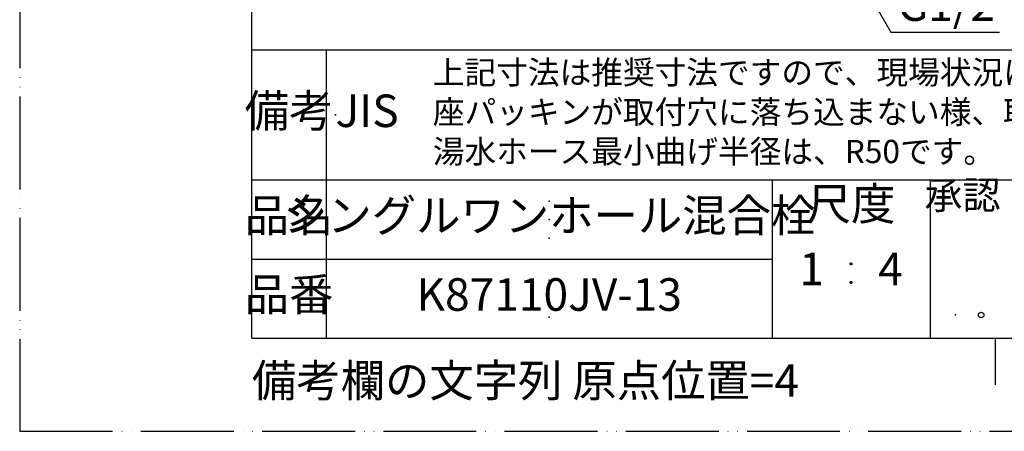
# Model space of a CAD drawing. Units: millimetres. Extents: x 0 to 840, y 0 to 1188.
# Drawn here: x 0 to 424, y 0 to 177 of the extents above; entities that cross this region are included whole.
import ezdxf

# ---------------------------------------------------------------- set-up
doc = ezdxf.new("R2010")
doc.units = ezdxf.units.MM
doc.linetypes.add('DOT_CENTER', pattern=[14, 12, -1, 0, -1])
doc.linetypes.add('PHANTOM', pattern=[13, 10, -1, 0, -1, 0, -1])
doc.layers.add('1', color=7, linetype='Continuous')
doc.styles.add('CONVERTER_11', font='MS Mincho.ttf', dxfattribs={"width": 0.89})
doc.styles.add('CONVERTER_12', font='txt.shx', dxfattribs={"width": 0.9})
doc.dimstyles.get("Standard").update_dxf_attribs({"dimtxt": 0.18, "dimasz": 0.18, "dimexe": 0.18, "dimexo": 0.0625, "dimgap": 0.09, "dimtad": 0, "dimtih": 1, "dimtoh": 1, "dimdec": 4, "dimzin": 0, "dimdsep": 46, "dimtxsty": 'Standard', "dimcen": 0.09, "dimadec": 0, "dimazin": 0, "dimtfac": 1, "dimtdec": 4, "dimtofl": 0, "dimtmove": 0, "dimatfit": 3, "dimfxl": 1, "dimtolj": 1, "dimtzin": 0, "dimarcsym": 0})

# ---------------------------------------------------------------- blocks, each defined once
blk = doc.blocks.new('開示A4')
at = {"layer": '1', "color": 4, "linetype": 'PHANTOM'}
for p, q in [((0, 297), (0, 0)), ((0, 0), (210, 0))]:
    blk.add_line(p, q, dxfattribs=at)
at = {"layer": '1', "color": 7, "linetype": 'Continuous'}
for p, q in [((25, 10), (25, 148.5)), ((25, 41), (200, 41)), ((200, 27), (25, 27)), ((25, 10), (105, 10)), ((105, 10), (200, 10))]:
    blk.add_line(p, q, dxfattribs=at)
at = {"layer": '1', "color": 2, "linetype": 'Continuous'}
for p, q in [((33, 41), (33, 27)), ((33, 27), (33, 10)), ((81, 27), (81, 10)), ((98, 27), (98, 10)), ((25, 18.5), (81, 18.5)), ((105, 10), (105, 5))]:
    blk.add_line(p, q, dxfattribs=at)
at = {"layer": '1', "color": 7, "linetype": 'DOT_CENTER'}
for centre in [(89.5, 18), (89.5, 16)]:
    blk.add_circle(centre, 0.1, dxfattribs=at)
at = {"layer": '1', "color": 7, "linetype": 'Continuous'}
blk.add_circle((103.5, 12.5), 0.3, dxfattribs=at)
at = {"layer": '1', "color": 4}
for p in [(34, 34), (57, 24.75), (57, 22.75), (57, 20.75), (85.25, 17), (93.75, 17), (57, 16.25), (57, 14.25), (57, 12.25), (100.75, 12.5)]:
    blk.add_point(p, dxfattribs=at)
at = {"layer": '1', "color": 2, "attachment_point": 5, "style": 'CONVERTER_11'}
for s, insert, char_height, line_spacing_factor in [('備考', (29, 34), 3.5, 0.454545), ('尺度', (89.5, 24), 3.5, 0.545455), ('承認', (101.5, 25), 3, 0.590909), ('品名', (29, 22.75), 3.5, 0.727273), ('品番', (29, 14.25), 3.5, 0.727273)]:
    blk.add_mtext(s, dxfattribs=dict(at, insert=insert, char_height=char_height, line_spacing_factor=line_spacing_factor))
at = {"layer": '1', "color": 250, "insert": (25, 5), "char_height": 3.5, "attachment_point": 4, "line_spacing_factor": 0.545455, "style": 'CONVERTER_11'}
blk.add_mtext('備考欄の文字列 原点位置=4', dxfattribs=at)

msp = doc.modelspace()

# ---------------------------------------------------------------- block references
at = {"layer": '1', "xscale": 4, "yscale": 4, "zscale": 4}
msp.add_blockref('開示A4', (0, 0), dxfattribs=at)

# ---------------------------------------------------------------- texts
at = {"color": 7}
for s, insert, char_height, attachment_point, line_spacing_factor, style in [('G1/2', (398.993, 181.639), 14, 5, 1.320528, 'CONVERTER_12'), ('上記寸法は推奨寸法ですので、現場状況に合わせて施工して下さい。', (177.908, 153), 10, 4, 0.545455, 'CONVERTER_11'), ('JIS', (136, 136), 14, 4, 1.320528, 'CONVERTER_12')]:
    msp.add_mtext(s, dxfattribs=dict(at, insert=insert, char_height=char_height, attachment_point=attachment_point, line_spacing_factor=line_spacing_factor, style=style))
at = {"layer": '1', "color": 7}
for s, insert, char_height, attachment_point, line_spacing_factor, style in [('座パッキンが取付穴に落ち込まない様、取付穴の中心に施工して下さい。', (177.908, 136), 10, 4, 0.545455, 'CONVERTER_11'), ('湯水ホース最小曲げ半径は、R50です。', (177.908, 119), 10, 4, 0.545455, 'CONVERTER_11'), ('シングルワンホール混合栓', (228, 91), 14, 5, 0.545455, 'CONVERTER_11'), ('1', (341, 68), 14, 5, 0.720288, 'CONVERTER_12'), ('4', (375, 68), 14, 5, 0.720288, 'CONVERTER_12'), ('K87110JV-13', (228, 57), 14, 5, 0.720288, 'CONVERTER_12')]:
    msp.add_mtext(s, dxfattribs=dict(at, insert=insert, char_height=char_height, attachment_point=attachment_point, line_spacing_factor=line_spacing_factor, style=style))

# ---------------------------------------------------------------- leaders
at = {"layer": '1', "color": 2, "linetype": 'Continuous', "has_arrowhead": 0}
msp.add_leader([(363.52, 191.639), (375.067, 171.639), (421.919, 171.639)], dimstyle='Standard', dxfattribs=at)

doc.saveas('drawing.dxf')
